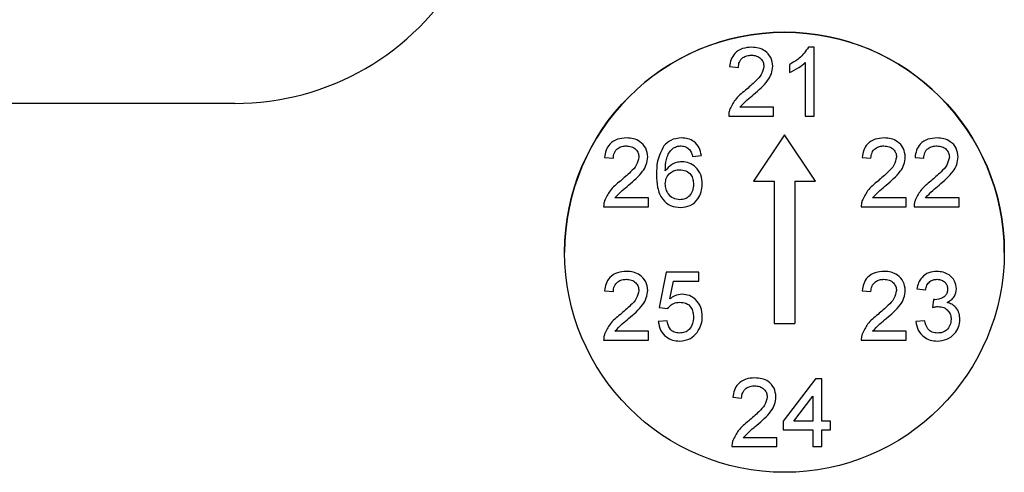
# Model space of a CAD drawing. Units: millimetres. Extents: x 162 to 286, y 51 to 247.
# Drawn here: x 219 to 225, y 150 to 153 of the extents above; entities that cross this region are included whole.
import ezdxf

# ---------------------------------------------------------------- set-up
doc = ezdxf.new("R2010")
doc.units = ezdxf.units.MM
doc.linetypes.add('SLD-Durchgehend', pattern=[0])

msp = doc.modelspace()

# ---------------------------------------------------------------- linework, layer by layer
at = {"color": 7, "linetype": 'SLD-Durchgehend', "lineweight": 25}
for p, q in [((224.2074, 152.6792), (224.1731, 152.6792)), ((224.2074, 152.2625), (224.2074, 152.6792)), ((223.6946, 152.5616), (223.748, 152.5563)), ((224.0579, 152.575), (224.0579, 152.5257)), ((224.154, 152.5872), (224.154, 152.2625)), ((220.6944, 152.3385), (217.3611, 152.3385)), ((223.9617, 152.3159), (223.7579, 152.3159)), ((223.9617, 152.2625), (223.9617, 152.3159)), ((223.6893, 152.2625), (223.9617, 152.2625)), ((224.154, 152.2625), (224.2074, 152.2625)), ((224.0277, 152.1489), (223.8392, 151.868)), ((224.2162, 151.868), (224.0277, 152.1489)), ((222.9362, 152.0118), (222.9897, 152.0065)), ((223.4704, 152.0172), (223.5238, 152.0225)), ((224.4989, 152.0118), (224.5523, 152.0065)), ((224.8194, 152.0118), (224.8728, 152.0065)), ((223.8392, 151.868), (223.9652, 151.868)), ((223.8392, 151.8674), (223.8392, 151.868)), ((223.8392, 151.8674), (223.9652, 151.8674)), ((223.9652, 151.868), (223.9652, 151.0056)), ((224.0902, 151.868), (224.2162, 151.868)), ((224.0902, 151.868), (224.0902, 151.0056)), ((224.0902, 151.8674), (224.2162, 151.8674)), ((224.2162, 151.8674), (224.2162, 151.868)), ((223.2033, 151.7661), (222.9995, 151.7661)), ((223.2033, 151.7127), (223.2033, 151.7661)), ((224.7659, 151.7661), (224.5621, 151.7661)), ((224.7659, 151.7127), (224.7659, 151.7661)), ((225.0865, 151.7661), (224.8826, 151.7661)), ((225.0865, 151.7127), (225.0865, 151.7661)), ((222.9309, 151.7127), (223.2033, 151.7127)), ((224.4935, 151.7127), (224.7659, 151.7127)), ((224.814, 151.7127), (225.0865, 151.7127)), ((223.3102, 151.3157), (223.2674, 151.102)), ((223.5078, 151.3157), (223.3102, 151.3157)), ((223.5078, 151.2623), (223.5078, 151.3157)), ((223.3326, 151.1543), (223.3538, 151.2623)), ((223.3538, 151.2623), (223.5078, 151.2623)), ((222.9362, 151.2035), (222.9897, 151.1982)), ((224.4989, 151.2035), (224.5523, 151.1982)), ((224.8301, 151.2142), (224.8835, 151.2089)), ((223.2674, 151.102), (223.3209, 151.0967)), ((224.9312, 151.1501), (224.9257, 151.102)), ((223.3155, 151.0219), (223.2621, 151.0165)), ((223.9652, 151.005), (223.9652, 151.0056)), ((223.9652, 151.0056), (224.0902, 151.0056)), ((223.9652, 151.005), (224.0902, 151.005)), ((224.0902, 151.005), (224.0902, 151.0056)), ((224.8781, 151.0219), (224.8247, 151.0165)), ((223.2033, 150.9578), (222.9995, 150.9578)), ((223.2033, 150.9044), (223.2033, 150.9578)), ((224.7659, 150.9578), (224.5621, 150.9578)), ((224.7659, 150.9044), (224.7659, 150.9578)), ((222.9309, 150.9044), (223.2033, 150.9044)), ((224.4935, 150.9044), (224.7659, 150.9044)), ((224.2166, 150.6702), (224.0189, 150.4138)), ((224.254, 150.6702), (224.2166, 150.6702)), ((224.254, 150.4138), (224.254, 150.6702)), ((224.0849, 150.4138), (224.2005, 150.5638)), ((224.2005, 150.5638), (224.2005, 150.4138)), ((223.7144, 150.558), (223.7679, 150.5526)), ((224.0189, 150.4138), (224.0189, 150.3603)), ((224.2005, 150.4138), (224.0849, 150.4138)), ((224.3074, 150.4138), (224.254, 150.4138)), ((224.3074, 150.3603), (224.3074, 150.4138)), ((224.0189, 150.3603), (224.2005, 150.3603)), ((224.2005, 150.3603), (224.2005, 150.2588)), ((224.254, 150.3603), (224.3074, 150.3603)), ((224.254, 150.2588), (224.254, 150.3603)), ((223.9815, 150.3123), (223.7777, 150.3123)), ((223.9815, 150.2588), (223.9815, 150.3123)), ((223.7091, 150.2588), (223.9815, 150.2588)), ((224.2005, 150.2588), (224.254, 150.2588))]:
    msp.add_line(p, q, dxfattribs=at)
msp.add_circle((224.0277, 151.4368), 1.3333, dxfattribs=at)
for centre, radius, start, end in [((220.6945, 153.9218), 1.5833, 269.99824, 90.00176), ((224.0277, 151.4362), 1.3333, 0.00168, 179.99832)]:
    msp.add_arc(centre, radius, start, end, dxfattribs=at)
for points, knots in [([(223.8282, 152.6792), (223.8096, 152.6779), (223.7725, 152.6755), (223.7266, 152.647), (223.7013, 152.6051), (223.6969, 152.5762), (223.6946, 152.5616)], [0, 0, 0, 0, 0.279541, 0.558446, 0.778377, 1, 1, 1, 1]), ([(223.9564, 152.5641), (223.9541, 152.5822), (223.9497, 152.6185), (223.9137, 152.6573), (223.8709, 152.6767), (223.8424, 152.6783), (223.8282, 152.6792)], [0, 0, 0, 0, 0.278986, 0.55825, 0.778598, 1, 1, 1, 1]), ([(224.1731, 152.6792), (224.1558, 152.655), (224.1249, 152.6117), (224.0784, 152.5863), (224.0579, 152.575)], [0, 0, 0, 0, 0.557447, 1, 1, 1, 1]), ([(223.748, 152.5563), (223.7491, 152.5678), (223.7512, 152.5908), (223.7726, 152.6167), (223.7998, 152.6295), (223.8179, 152.6306), (223.827, 152.6311)], [0, 0, 0, 0, 0.2785, 0.557175, 0.778114, 1, 1, 1, 1]), ([(223.827, 152.6311), (223.8376, 152.6303), (223.8589, 152.6287), (223.8842, 152.6118), (223.9004, 152.5889), (223.9021, 152.5721), (223.903, 152.5636)], [0, 0, 0, 0, 0.278895, 0.558084, 0.778482, 1, 1, 1, 1]), ([(223.903, 152.5636), (223.899, 152.5464), (223.891, 152.5117), (223.8456, 152.466), (223.8117, 152.4364), (223.7909, 152.4183)], [0, 0, 0, 0, 0.276719, 0.557418, 1, 1, 1, 1]), ([(223.8408, 152.3932), (223.8713, 152.4191), (223.9137, 152.4551), (223.9514, 152.5172), (223.9547, 152.5485), (223.9564, 152.5641)], [0, 0, 0, 0, 0.561153, 0.780875, 1, 1, 1, 1]), ([(224.0579, 152.5257), (224.0774, 152.5349), (224.1121, 152.5512), (224.1412, 152.5762), (224.154, 152.5872)], [0, 0, 0, 0, 0.560479, 1, 1, 1, 1]), ([(223.7909, 152.4183), (223.768, 152.3999), (223.7271, 152.3672), (223.7047, 152.3201), (223.6949, 152.2995)], [0, 0, 0, 0, 0.562504, 1, 1, 1, 1]), ([(223.7579, 152.3159), (223.7723, 152.3315), (223.798, 152.3593), (223.8277, 152.3828), (223.8408, 152.3932)], [0, 0, 0, 0, 0.559007, 1, 1, 1, 1]), ([(223.6949, 152.2995), (223.6929, 152.2927), (223.6895, 152.2806), (223.6893, 152.268), (223.6893, 152.2625)], [0, 0, 0, 0, 0.560152, 1, 1, 1, 1]), ([(223.0698, 152.1294), (223.0512, 152.1281), (223.0141, 152.1257), (222.9683, 152.0972), (222.9429, 152.0554), (222.9385, 152.0264), (222.9362, 152.0118)], [0, 0, 0, 0, 0.279541, 0.558446, 0.778377, 1, 1, 1, 1]), ([(223.198, 152.0143), (223.1958, 152.0325), (223.1913, 152.0687), (223.1554, 152.1075), (223.1125, 152.1269), (223.0841, 152.1286), (223.0698, 152.1294)], [0, 0, 0, 0, 0.278986, 0.55825, 0.778598, 1, 1, 1, 1]), ([(223.4036, 152.1294), (223.3805, 152.1272), (223.3392, 152.1232), (223.3098, 152.0946), (223.2968, 152.082)], [0, 0, 0, 0, 0.560174, 1, 1, 1, 1]), ([(223.5238, 152.0225), (223.5205, 152.0388), (223.5137, 152.0715), (223.4821, 152.1078), (223.443, 152.1269), (223.4167, 152.1285), (223.4036, 152.1294)], [0, 0, 0, 0, 0.2789128, 0.5580722, 0.7784994, 1, 1, 1, 1]), ([(224.6324, 152.1294), (224.6138, 152.1281), (224.5767, 152.1257), (224.5309, 152.0972), (224.5056, 152.0554), (224.5011, 152.0264), (224.4989, 152.0118)], [0, 0, 0, 0, 0.279541, 0.558446, 0.778377, 1, 1, 1, 1]), ([(224.7606, 152.0143), (224.7584, 152.0325), (224.7539, 152.0687), (224.718, 152.1075), (224.6751, 152.1269), (224.6467, 152.1286), (224.6324, 152.1294)], [0, 0, 0, 0, 0.278986, 0.55825, 0.778598, 1, 1, 1, 1]), ([(224.9529, 152.1294), (224.9343, 152.1281), (224.8972, 152.1257), (224.8514, 152.0972), (224.8261, 152.0554), (224.8216, 152.0264), (224.8194, 152.0118)], [0, 0, 0, 0, 0.279541, 0.558446, 0.778377, 1, 1, 1, 1]), ([(225.0811, 152.0143), (225.0789, 152.0325), (225.0744, 152.0687), (225.0385, 152.1075), (224.9956, 152.1269), (224.9672, 152.1286), (224.9529, 152.1294)], [0, 0, 0, 0, 0.278986, 0.55825, 0.778598, 1, 1, 1, 1]), ([(222.9897, 152.0065), (222.9907, 152.018), (222.9928, 152.041), (223.0142, 152.0669), (223.0414, 152.0797), (223.0595, 152.0808), (223.0686, 152.0813)], [0, 0, 0, 0, 0.2785, 0.557175, 0.778114, 1, 1, 1, 1]), ([(223.0686, 152.0813), (223.0792, 152.0805), (223.1005, 152.0789), (223.1259, 152.062), (223.1421, 152.0391), (223.1437, 152.0223), (223.1446, 152.0138)], [0, 0, 0, 0, 0.278895, 0.558084, 0.778482, 1, 1, 1, 1]), ([(223.2968, 152.082), (223.2809, 152.0515), (223.2524, 151.9966), (223.2517, 151.935), (223.2514, 151.9078)], [0, 0, 0, 0, 0.5570102, 1, 1, 1, 1]), ([(223.3048, 151.9302), (223.3054, 151.9476), (223.3064, 151.9762), (223.315, 152.0152), (223.3302, 152.0458), (223.3465, 152.0612), (223.3546, 152.0689)], [0, 0, 0, 0, 0.341589, 0.561951, 0.781377, 1, 1, 1, 1]), ([(223.3546, 152.0689), (223.3627, 152.0729), (223.3771, 152.08), (223.393, 152.0809), (223.4001, 152.0813)], [0, 0, 0, 0, 0.560641, 1, 1, 1, 1]), ([(223.4001, 152.0813), (223.4109, 152.0802), (223.4302, 152.0782), (223.4447, 152.0655), (223.4511, 152.0599)], [0, 0, 0, 0, 0.559511, 1, 1, 1, 1]), ([(223.4511, 152.0599), (223.4561, 152.0525), (223.465, 152.0394), (223.4688, 152.024), (223.4704, 152.0172)], [0, 0, 0, 0, 0.559138, 1, 1, 1, 1]), ([(224.5523, 152.0065), (224.5533, 152.018), (224.5554, 152.041), (224.5769, 152.0669), (224.604, 152.0797), (224.6222, 152.0808), (224.6312, 152.0813)], [0, 0, 0, 0, 0.2785, 0.557175, 0.778114, 1, 1, 1, 1]), ([(224.6312, 152.0813), (224.6419, 152.0805), (224.6631, 152.0789), (224.6885, 152.062), (224.7047, 152.0391), (224.7063, 152.0223), (224.7072, 152.0138)], [0, 0, 0, 0, 0.278895, 0.5580843, 0.7784824, 1, 1, 1, 1]), ([(224.8728, 152.0065), (224.8738, 152.018), (224.8759, 152.041), (224.8974, 152.0669), (224.9245, 152.0797), (224.9427, 152.0808), (224.9517, 152.0813)], [0, 0, 0, 0, 0.2784996, 0.5571754, 0.7781143, 1, 1, 1, 1]), ([(224.9517, 152.0813), (224.9624, 152.0805), (224.9836, 152.0789), (225.009, 152.062), (225.0252, 152.0391), (225.0269, 152.0223), (225.0277, 152.0138)], [0, 0, 0, 0, 0.278895, 0.558084, 0.778482, 1, 1, 1, 1]), ([(223.1446, 152.0138), (223.1406, 151.9966), (223.1326, 151.9619), (223.0872, 151.9162), (223.0533, 151.8866), (223.0326, 151.8685)], [0, 0, 0, 0, 0.276719, 0.557418, 1, 1, 1, 1]), ([(223.0824, 151.8434), (223.1129, 151.8693), (223.1553, 151.9053), (223.193, 151.9674), (223.1963, 151.9987), (223.198, 152.0143)], [0, 0, 0, 0, 0.561153, 0.780875, 1, 1, 1, 1]), ([(224.7072, 152.0138), (224.7032, 151.9966), (224.6952, 151.9619), (224.6498, 151.9162), (224.6159, 151.8866), (224.5952, 151.8685)], [0, 0, 0, 0, 0.276719, 0.557418, 1, 1, 1, 1]), ([(224.645, 151.8434), (224.6755, 151.8693), (224.718, 151.9053), (224.7556, 151.9674), (224.7589, 151.9987), (224.7606, 152.0143)], [0, 0, 0, 0, 0.561153, 0.780875, 1, 1, 1, 1]), ([(225.0277, 152.0138), (225.0237, 151.9966), (225.0157, 151.9619), (224.9703, 151.9162), (224.9364, 151.8866), (224.9157, 151.8685)], [0, 0, 0, 0, 0.276719, 0.557418, 1, 1, 1, 1]), ([(224.9655, 151.8434), (224.996, 151.8693), (225.0385, 151.9053), (225.0761, 151.9674), (225.0794, 151.9987), (225.0811, 152.0143)], [0, 0, 0, 0, 0.5611532, 0.7808752, 1, 1, 1, 1]), ([(223.4061, 151.9851), (223.3949, 151.9842), (223.3726, 151.9823), (223.3349, 151.9662), (223.3162, 151.9439), (223.3048, 151.9302)], [0, 0, 0, 0, 0.280518, 0.560147, 1, 1, 1, 1]), ([(223.3048, 151.851), (223.306, 151.8638), (223.3084, 151.8896), (223.3322, 151.9181), (223.3611, 151.9346), (223.3812, 151.9362), (223.3913, 151.9371)], [0, 0, 0, 0, 0.279479, 0.559172, 0.779136, 1, 1, 1, 1]), ([(223.3913, 151.9371), (223.4043, 151.936), (223.4303, 151.9338), (223.4597, 151.9097), (223.4741, 151.879), (223.4752, 151.8585), (223.4758, 151.8482)], [0, 0, 0, 0, 0.278424, 0.557356, 0.778053, 1, 1, 1, 1]), ([(223.5292, 151.8499), (223.5276, 151.8691), (223.5244, 151.9073), (223.4928, 151.9522), (223.4513, 151.9807), (223.4212, 151.9836), (223.4061, 151.9851)], [0, 0, 0, 0, 0.279357, 0.558841, 0.779176, 1, 1, 1, 1]), ([(223.2514, 151.9078), (223.2523, 151.8815), (223.2541, 151.8292), (223.2804, 151.7586), (223.3354, 151.714), (223.3768, 151.7096), (223.3975, 151.7074)], [0, 0, 0, 0, 0.28145, 0.560858, 0.780174, 1, 1, 1, 1]), ([(223.0326, 151.8685), (223.0096, 151.8501), (222.9687, 151.8174), (222.9463, 151.7703), (222.9365, 151.7498)], [0, 0, 0, 0, 0.562504, 1, 1, 1, 1]), ([(222.9995, 151.7661), (223.0139, 151.7817), (223.0396, 151.8095), (223.0693, 151.833), (223.0824, 151.8434)], [0, 0, 0, 0, 0.559007, 1, 1, 1, 1]), ([(223.3934, 151.7554), (223.3797, 151.757), (223.3524, 151.76), (223.3233, 151.7872), (223.3078, 151.8189), (223.3058, 151.8403), (223.3048, 151.851)], [0, 0, 0, 0, 0.27876, 0.558155, 0.778817, 1, 1, 1, 1]), ([(223.4758, 151.8482), (223.4749, 151.8351), (223.4731, 151.809), (223.4532, 151.777), (223.4243, 151.7581), (223.4037, 151.7563), (223.3934, 151.7554)], [0, 0, 0, 0, 0.280327, 0.559314, 0.779013, 1, 1, 1, 1]), ([(223.3975, 151.7074), (223.4178, 151.7097), (223.4586, 151.7144), (223.5023, 151.7544), (223.5253, 151.802), (223.5279, 151.8339), (223.5292, 151.8499)], [0, 0, 0, 0, 0.278918, 0.557864, 0.778553, 1, 1, 1, 1]), ([(224.5952, 151.8685), (224.5722, 151.8501), (224.5314, 151.8174), (224.5089, 151.7703), (224.4991, 151.7498)], [0, 0, 0, 0, 0.562504, 1, 1, 1, 1]), ([(224.5621, 151.7661), (224.5765, 151.7817), (224.6022, 151.8095), (224.6319, 151.833), (224.645, 151.8434)], [0, 0, 0, 0, 0.559007, 1, 1, 1, 1]), ([(224.9157, 151.8685), (224.8927, 151.8501), (224.8519, 151.8174), (224.8294, 151.7703), (224.8196, 151.7498)], [0, 0, 0, 0, 0.562504, 1, 1, 1, 1]), ([(224.8826, 151.7661), (224.897, 151.7817), (224.9227, 151.8095), (224.9524, 151.833), (224.9655, 151.8434)], [0, 0, 0, 0, 0.559007, 1, 1, 1, 1]), ([(222.9365, 151.7498), (222.9346, 151.743), (222.9311, 151.7308), (222.931, 151.7182), (222.9309, 151.7127)], [0, 0, 0, 0, 0.560152, 1, 1, 1, 1]), ([(224.4991, 151.7498), (224.4972, 151.743), (224.4937, 151.7308), (224.4936, 151.7182), (224.4935, 151.7127)], [0, 0, 0, 0, 0.560152, 1, 1, 1, 1]), ([(224.8196, 151.7498), (224.8177, 151.743), (224.8142, 151.7308), (224.8141, 151.7182), (224.814, 151.7127)], [0, 0, 0, 0, 0.560152, 1, 1, 1, 1]), ([(223.0698, 151.321), (223.0512, 151.3198), (223.0141, 151.3174), (222.9683, 151.2889), (222.9429, 151.247), (222.9385, 151.2181), (222.9362, 151.2035)], [0, 0, 0, 0, 0.279541, 0.558446, 0.778377, 1, 1, 1, 1]), ([(223.198, 151.206), (223.1958, 151.2241), (223.1913, 151.2604), (223.1554, 151.2992), (223.1125, 151.3186), (223.0841, 151.3202), (223.0698, 151.321)], [0, 0, 0, 0, 0.278986, 0.55825, 0.778598, 1, 1, 1, 1]), ([(224.6324, 151.321), (224.6138, 151.3198), (224.5767, 151.3174), (224.5309, 151.2889), (224.5056, 151.247), (224.5011, 151.2181), (224.4989, 151.2035)], [0, 0, 0, 0, 0.279541, 0.558446, 0.778377, 1, 1, 1, 1]), ([(224.7606, 151.206), (224.7584, 151.2241), (224.7539, 151.2604), (224.718, 151.2992), (224.6751, 151.3186), (224.6467, 151.3202), (224.6324, 151.321)], [0, 0, 0, 0, 0.278986, 0.55825, 0.778598, 1, 1, 1, 1]), ([(224.9519, 151.321), (224.9353, 151.3196), (224.902, 151.3166), (224.8627, 151.2888), (224.8392, 151.2525), (224.8331, 151.227), (224.8301, 151.2142)], [0, 0, 0, 0, 0.279154, 0.558442, 0.778703, 1, 1, 1, 1]), ([(225.0704, 151.2151), (225.068, 151.2316), (225.0632, 151.2646), (225.0299, 151.2996), (224.991, 151.3179), (224.965, 151.32), (224.9519, 151.321)], [0, 0, 0, 0, 0.278394, 0.557571, 0.778356, 1, 1, 1, 1]), ([(222.9897, 151.1982), (222.9907, 151.2097), (222.9928, 151.2327), (223.0142, 151.2585), (223.0414, 151.2714), (223.0595, 151.2724), (223.0686, 151.273)], [0, 0, 0, 0, 0.2785, 0.557175, 0.778114, 1, 1, 1, 1]), ([(223.0686, 151.273), (223.0792, 151.2722), (223.1005, 151.2706), (223.1259, 151.2537), (223.1421, 151.2308), (223.1437, 151.2139), (223.1446, 151.2055)], [0, 0, 0, 0, 0.278895, 0.558084, 0.778482, 1, 1, 1, 1]), ([(224.5523, 151.1982), (224.5533, 151.2097), (224.5554, 151.2327), (224.5769, 151.2585), (224.604, 151.2714), (224.6222, 151.2724), (224.6312, 151.273)], [0, 0, 0, 0, 0.2785, 0.557175, 0.778114, 1, 1, 1, 1]), ([(224.6312, 151.273), (224.6419, 151.2722), (224.6631, 151.2706), (224.6885, 151.2537), (224.7047, 151.2308), (224.7063, 151.2139), (224.7072, 151.2055)], [0, 0, 0, 0, 0.278895, 0.5580843, 0.7784824, 1, 1, 1, 1]), ([(224.8835, 151.2089), (224.8856, 151.2184), (224.8899, 151.2376), (224.9075, 151.2596), (224.9304, 151.2713), (224.9458, 151.2724), (224.9536, 151.273)], [0, 0, 0, 0, 0.279772, 0.558364, 0.778479, 1, 1, 1, 1]), ([(224.9536, 151.273), (224.9627, 151.2722), (224.981, 151.2706), (225.0023, 151.2552), (225.0152, 151.235), (225.0164, 151.2206), (225.017, 151.2134)], [0, 0, 0, 0, 0.279485, 0.558685, 0.778917, 1, 1, 1, 1]), ([(223.1446, 151.2055), (223.1406, 151.1883), (223.1326, 151.1536), (223.0872, 151.1079), (223.0533, 151.0783), (223.0326, 151.0602)], [0, 0, 0, 0, 0.276719, 0.557418, 1, 1, 1, 1]), ([(223.0824, 151.0351), (223.1129, 151.061), (223.1553, 151.097), (223.193, 151.1591), (223.1963, 151.1904), (223.198, 151.206)], [0, 0, 0, 0, 0.561153, 0.780875, 1, 1, 1, 1]), ([(223.4069, 151.1821), (223.3917, 151.1803), (223.3646, 151.177), (223.3424, 151.1613), (223.3326, 151.1543)], [0, 0, 0, 0, 0.558815, 1, 1, 1, 1]), ([(223.5292, 151.0473), (223.5276, 151.0663), (223.5245, 151.1044), (223.4934, 151.1493), (223.4521, 151.1778), (223.422, 151.1807), (223.4069, 151.1821)], [0, 0, 0, 0, 0.278908, 0.558434, 0.778824, 1, 1, 1, 1]), ([(224.7072, 151.2055), (224.7032, 151.1883), (224.6952, 151.1536), (224.6498, 151.1079), (224.6159, 151.0783), (224.5952, 151.0602)], [0, 0, 0, 0, 0.276719, 0.557418, 1, 1, 1, 1]), ([(224.645, 151.0351), (224.6755, 151.061), (224.718, 151.097), (224.7556, 151.1591), (224.7589, 151.1904), (224.7606, 151.206)], [0, 0, 0, 0, 0.561153, 0.780875, 1, 1, 1, 1]), ([(225.017, 151.2134), (225.0166, 151.2063), (225.0157, 151.1922), (225.0048, 151.1732), (224.9795, 151.1547), (224.9556, 151.1517), (224.9389, 151.1495)], [0, 0, 0, 0, 0.186209, 0.372627, 0.560374, 1, 1, 1, 1]), ([(225.0136, 151.1325), (225.0223, 151.1372), (225.0397, 151.1466), (225.0642, 151.1738), (225.0681, 151.1994), (225.0704, 151.2151)], [0, 0, 0, 0, 0.280677, 0.560677, 1, 1, 1, 1]), ([(223.3209, 151.0967), (223.3257, 151.1028), (223.3353, 151.1152), (223.3592, 151.1313), (223.3796, 151.133), (223.3921, 151.1341)], [0, 0, 0, 0, 0.279867, 0.55916, 1, 1, 1, 1]), ([(223.3921, 151.1341), (223.4052, 151.1332), (223.4314, 151.1313), (223.461, 151.1066), (223.4741, 151.075), (223.4752, 151.0544), (223.4758, 151.0441)], [0, 0, 0, 0, 0.277928, 0.556618, 0.777897, 1, 1, 1, 1]), ([(224.9257, 151.102), (224.9321, 151.1037), (224.9434, 151.1066), (224.9551, 151.1074), (224.9603, 151.1077)], [0, 0, 0, 0, 0.560386, 1, 1, 1, 1]), ([(224.9389, 151.1495), (224.9375, 151.1496), (224.9349, 151.1497), (224.9323, 151.15), (224.9312, 151.1501)], [0, 0, 0, 0, 0.559999, 1, 1, 1, 1]), ([(224.9603, 151.1077), (224.9718, 151.1065), (224.9949, 151.1043), (225.0212, 151.0837), (225.0363, 151.0575), (225.0377, 151.0393), (225.0384, 151.0302)], [0, 0, 0, 0, 0.278872, 0.558425, 0.778782, 1, 1, 1, 1]), ([(225.0918, 151.0297), (225.0909, 151.0428), (225.0891, 151.0691), (225.07, 151.1015), (225.0434, 151.1233), (225.0236, 151.1294), (225.0136, 151.1325)], [0, 0, 0, 0, 0.278767, 0.558077, 0.778294, 1, 1, 1, 1]), ([(223.0326, 151.0602), (223.0096, 151.0418), (222.9687, 151.0091), (222.9463, 150.962), (222.9365, 150.9414)], [0, 0, 0, 0, 0.5625036, 1, 1, 1, 1]), ([(223.4758, 151.0441), (223.4749, 151.0306), (223.4731, 151.0036), (223.4538, 150.9698), (223.424, 150.9496), (223.4026, 150.9479), (223.3919, 150.9471)], [0, 0, 0, 0, 0.2796577, 0.5591508, 0.7788153, 1, 1, 1, 1]), ([(223.4973, 150.9496), (223.5077, 150.9665), (223.5263, 150.9966), (223.5283, 151.0318), (223.5292, 151.0473)], [0, 0, 0, 0, 0.55907, 1, 1, 1, 1]), ([(224.5952, 151.0602), (224.5722, 151.0418), (224.5314, 151.0091), (224.5089, 150.962), (224.4991, 150.9414)], [0, 0, 0, 0, 0.5625036, 1, 1, 1, 1]), ([(222.9995, 150.9578), (223.0139, 150.9733), (223.0396, 151.0012), (223.0693, 151.0247), (223.0824, 151.0351)], [0, 0, 0, 0, 0.559007, 1, 1, 1, 1]), ([(223.2621, 151.0165), (223.2654, 150.9986), (223.2719, 150.9627), (223.3062, 150.923), (223.3487, 150.9018), (223.3772, 150.8999), (223.3916, 150.899)], [0, 0, 0, 0, 0.279389, 0.558751, 0.778792, 1, 1, 1, 1]), ([(223.3919, 150.9471), (223.3808, 150.948), (223.3586, 150.9499), (223.326, 150.9764), (223.3195, 151.0046), (223.3155, 151.0219)], [0, 0, 0, 0, 0.2803073, 0.5601504, 1, 1, 1, 1]), ([(224.5621, 150.9578), (224.5765, 150.9733), (224.6022, 151.0012), (224.6319, 151.0247), (224.645, 151.0351)], [0, 0, 0, 0, 0.559007, 1, 1, 1, 1]), ([(224.8247, 151.0165), (224.8282, 150.9987), (224.8351, 150.9631), (224.8696, 150.924), (224.9115, 150.9021), (224.94, 150.9), (224.9543, 150.899)], [0, 0, 0, 0, 0.27909, 0.557929, 0.778218, 1, 1, 1, 1]), ([(224.9563, 150.9471), (224.945, 150.948), (224.9226, 150.9498), (224.8899, 150.9765), (224.8826, 151.0047), (224.8781, 151.0219)], [0, 0, 0, 0, 0.2805118, 0.5600917, 1, 1, 1, 1]), ([(224.9543, 150.899), (224.9742, 150.9009), (225.0139, 150.9047), (225.0595, 150.9391), (225.0875, 150.9829), (225.0904, 151.0141), (225.0918, 151.0297)], [0, 0, 0, 0, 0.279371, 0.559258, 0.779328, 1, 1, 1, 1]), ([(225.0384, 151.0302), (225.0372, 151.0179), (225.0347, 150.9933), (225.0132, 150.9651), (224.9853, 150.9492), (224.9659, 150.9478), (224.9563, 150.9471)], [0, 0, 0, 0, 0.279923, 0.558872, 0.778707, 1, 1, 1, 1]), ([(222.9365, 150.9414), (222.9346, 150.9346), (222.9311, 150.9225), (222.931, 150.9099), (222.9309, 150.9044)], [0, 0, 0, 0, 0.560152, 1, 1, 1, 1]), ([(223.3916, 150.899), (223.4148, 150.9015), (223.4564, 150.9061), (223.4848, 150.9363), (223.4973, 150.9496)], [0, 0, 0, 0, 0.5581233, 1, 1, 1, 1]), ([(224.4991, 150.9414), (224.4972, 150.9346), (224.4937, 150.9225), (224.4936, 150.9099), (224.4935, 150.9044)], [0, 0, 0, 0, 0.5601518, 1, 1, 1, 1]), ([(223.848, 150.6755), (223.8294, 150.6743), (223.7923, 150.6718), (223.7465, 150.6434), (223.7211, 150.6015), (223.7167, 150.5725), (223.7144, 150.558)], [0, 0, 0, 0, 0.279541, 0.558446, 0.778377, 1, 1, 1, 1]), ([(223.7679, 150.5526), (223.7689, 150.5641), (223.771, 150.5871), (223.7924, 150.613), (223.8196, 150.6259), (223.8377, 150.6269), (223.8468, 150.6274)], [0, 0, 0, 0, 0.2784996, 0.5571754, 0.7781143, 1, 1, 1, 1]), ([(223.8468, 150.6274), (223.8574, 150.6267), (223.8787, 150.6251), (223.9041, 150.6082), (223.9203, 150.5852), (223.9219, 150.5684), (223.9228, 150.56)], [0, 0, 0, 0, 0.278895, 0.558084, 0.778482, 1, 1, 1, 1]), ([(223.9762, 150.5605), (223.974, 150.5786), (223.9695, 150.6148), (223.9336, 150.6537), (223.8907, 150.6731), (223.8622, 150.6747), (223.848, 150.6755)], [0, 0, 0, 0, 0.278986, 0.55825, 0.778598, 1, 1, 1, 1]), ([(223.9228, 150.56), (223.9188, 150.5428), (223.9108, 150.5081), (223.8654, 150.4624), (223.8315, 150.4328), (223.8108, 150.4147)], [0, 0, 0, 0, 0.276719, 0.557418, 1, 1, 1, 1]), ([(223.8606, 150.3896), (223.8911, 150.4154), (223.9335, 150.4515), (223.9712, 150.5136), (223.9745, 150.5449), (223.9762, 150.5605)], [0, 0, 0, 0, 0.561153, 0.780875, 1, 1, 1, 1]), ([(223.8108, 150.4147), (223.7878, 150.3963), (223.7469, 150.3635), (223.7245, 150.3165), (223.7147, 150.2959)], [0, 0, 0, 0, 0.562504, 1, 1, 1, 1]), ([(223.7777, 150.3123), (223.7921, 150.3278), (223.8178, 150.3556), (223.8475, 150.3792), (223.8606, 150.3896)], [0, 0, 0, 0, 0.559007, 1, 1, 1, 1]), ([(223.7147, 150.2959), (223.7128, 150.2891), (223.7093, 150.277), (223.7092, 150.2644), (223.7091, 150.2588)], [0, 0, 0, 0, 0.560152, 1, 1, 1, 1])]:
    msp.add_open_spline(points, degree=3, knots=knots, dxfattribs=at)

doc.saveas('drawing.dxf')
